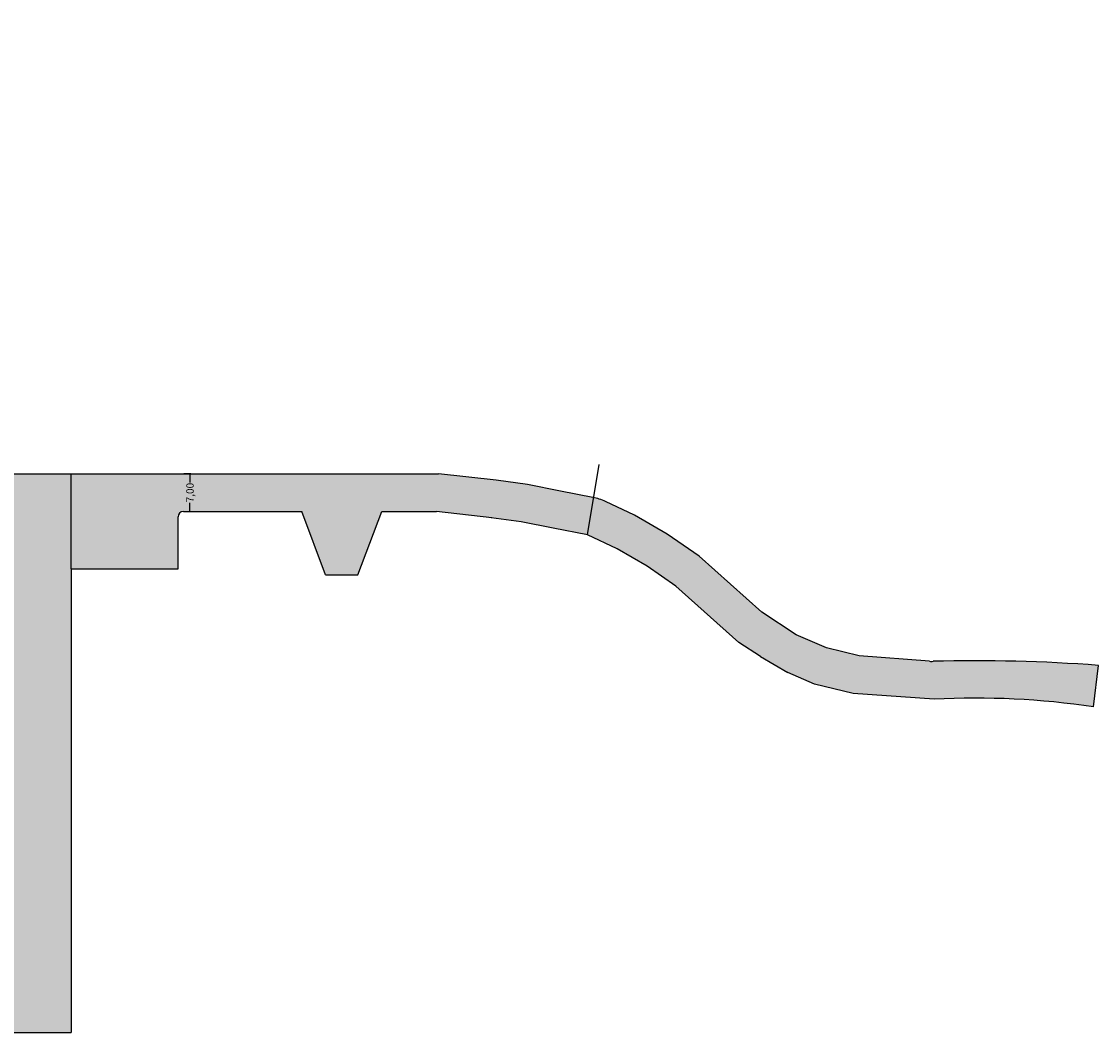
# Model space of a CAD drawing. Extents: x 0 to 900, y -202 to 400.
# Drawn here: x 451 to 650, y -202 to -16 of the extents above; entities that cross this region are included whole.
import ezdxf

# ---------------------------------------------------------------- set-up
doc = ezdxf.new("R2010")
doc.units = 0
doc.header["$LTSCALE"] = 10
doc.header["$MEASUREMENT"] = 0
doc.header["$PDMODE"] = 2
doc.layers.get('0').update_dxf_attribs({"linetype": 'CONTINUOUS'})
doc.layers.get('Defpoints').update_dxf_attribs({"linetype": 'CONTINUOUS'})
for name, color, linetype in [('8', 8, 'CONTINUOUS'), ('COTAS', 7, 'CONTINUOUS'), ('Pavimentação', 55, 'CONTINUOUS'), ('T8', 8, 'CONTINUOUS'), ('Tex', 7, 'CONTINUOUS')]:
    doc.layers.add(name, color=color, linetype=linetype)
doc.styles.add('ARIAL', font='arial.ttf')
doc.dimstyles.new('cotas', dxfattribs={"dimtxt": 1, "dimasz": 0.18, "dimexe": 0.18, "dimexo": 0.0625, "dimgap": 0.09, "dimtad": 0, "dimtih": 1, "dimtoh": 1, "dimdec": 4, "dimzin": 0, "dimdsep": 46, "dimtxsty": 'ARIAL', "dimblk": 'ARCHTICK', "dimcen": 0.09, "dimclrd": 256, "dimclre": 256, "dimclrt": 2, "dimadec": 0, "dimazin": 0, "dimtfac": 1, "dimtdec": 4, "dimtofl": 0, "dimtmove": 0, "dimatfit": 3, "dimldrblk": 'ARCHTICK', "dimfxl": 1, "dimtolj": 1, "dimtzin": 0, "dimarcsym": 0})
pattern_1 = [(45, (432.40612, -1075.64516), (-0.176776695, 0.176776695), []), (135, (432.40612, -1075.64516), (-0.530330086, 0.176776695), [0.625, -0.375])]

# ---------------------------------------------------------------- blocks, each defined once
blk = doc.blocks.new('_ArchTick')
at = {"color": 0, "linetype": 'ByBlock', "const_width": 0.15}
blk.add_lwpolyline([(-0.5, -0.5), (0.5, 0.5)], dxfattribs=at)
blk = doc.blocks.new('*D51')
at = {"layer": 'COTAS', "color": 8, "lineweight": -2, "ltscale": 0.01}
for p, q in [((48.16, 1138.18), (49.49, 1138.18)), ((49.31, 1138.18), (49.31, 1136.53)), ((49.31, 1131.18), (49.31, 1132.82)), ((48.16, 1131.18), (49.49, 1131.18))]:
    blk.add_line(p, q, dxfattribs=at)
at = {"layer": 'Defpoints', "color": 0, "ltscale": 0.01}
for p in [(48.1, 1138.18), (49.31, 1138.18), (48.1, 1131.18)]:
    blk.add_point(p, dxfattribs=at)
at = {"layer": 'COTAS', "color": 8, "lineweight": -2, "ltscale": 0.01, "xscale": 0.18, "yscale": 0.18, "zscale": 0.18}
for p, rotation in [((49.31, 1138.18), 90), ((49.31, 1131.18), 270)]:
    blk.add_blockref('_ArchTick', p, dxfattribs=dict(at, rotation=rotation))
at = {"layer": 'COTAS', "ltscale": 0.01, "insert": (49.31, 1134.68), "char_height": 1.365, "attachment_point": 5, "rotation": 90, "style": 'ARIAL'}
blk.add_mtext('\\A1;7,00', dxfattribs=at)

msp = doc.modelspace()

# ---------------------------------------------------------------- hatches: boundary and pattern name
at = {"layer": 'Pavimentação', "ltscale": 0.01}
h = msp.add_hatch(dxfattribs=at)
h.set_pattern_fill('ANSI38', color=256, scale=2, style=0)
h.set_pattern_definition(pattern_1)
h.paths.add_polyline_path([(299.21294, -102.9761), (345.66387, -107.9781, -0.383132639), (346.55681, -108.97236), (346.55681, -110.57426), (355.55681, -110.57426), (355.55681, -109.03587), (367.73599, -109.03587), (406.71599, -109.03587), (406.71599, -99.03587), (361.97889, -99.03587), (309.11566, -93.86934, -0.385958038), (308.21294, -92.87408), (308.21294, -25.50264, -0.414213562), (311.21294, -22.50264), (319.05838, -22.50264), (319.05838, -15.50262), (299.21294, -15.50262)])
h.paths.add_polyline_path([(346.55681, -200.34719), (355.55681, -200.34719), (355.55681, -156.15832), (448.76599, -156.15832), (448.76599, -202.2732), (459.76597, -202.2732), (459.76597, -116.63543), (459.76597, -99.03587), (409.71599, -99.03587), (409.71599, -109.03587), (448.87976, -109.03587), (448.87976, -114.79778), (448.87976, -147.15832), (355.55681, -147.15832), (355.55681, -111.77426), (346.55681, -111.77426)])
h.paths.add_polyline_path([(301.60119, -53.62045), (305.82468, -53.62045), (305.82468, -55.94356), (301.60119, -55.94356)], flags=24)
h.paths.add_polyline_path([(307.51905, -100.78582), (308.07102, -95.65993), (310.38078, -95.90865), (309.8288, -101.03455)], flags=24)
h.paths.add_polyline_path([(345.9952, -98.43631), (346.02469, -103.59175), (343.70162, -103.60504), (343.67213, -98.4496)], flags=24)
h.paths.add_polyline_path([(361.62553, -98.99074), (365.85647, -98.99074), (365.85647, -101.31385), (361.62553, -101.31385)], flags=25)
h.paths.add_polyline_path([(366.51368, -106.61364), (366.51368, -101.45811), (368.83679, -101.45811), (368.83679, -106.61364)], flags=25)
h.paths.add_polyline_path([(324.69106, -102.97546), (329.99933, -103.54708), (329.7506, -105.85683), (324.44234, -105.28522)], flags=24)
h = msp.add_hatch(dxfattribs=at)
h.set_pattern_fill('ANSI38', color=256, scale=2, style=0)
h.set_pattern_definition(pattern_1)
h.paths.add_polyline_path([(459.76597, -99.03587), (459.76597, -116.63543), (479.50152, -116.63543), (479.50152, -107.03587, -0.414213562), (480.50152, -106.03587), (502.3492, -106.03587), (506.75304, -117.74058), (512.73892, -117.74058), (517.14276, -106.03587), (527.23305, -106.03587), (537.4032, -107.20832), (542.89405, -107.93953), (548.78746, -109.11001), (555.15373, -110.35361), (556.28854, -103.4444, 0.004164867), (556.12531, -103.4111), (550.1403, -102.24197), (544.03903, -101.0302), (538.26611, -100.26144), (527.63521, -99.03587)])
h.paths.add_polyline_path([(566.16232, -116.12259), (571.46376, -119.78882), (583.09648, -130.20073), (587.09096, -132.82373), (592.19316, -135.772), (597.06669, -137.89988), (604.21538, -139.63571), (619.17, -140.6991, -0.049851329), (648.66065, -142.1225), (649.5496, -134.45736, 0.025426239), (618.98722, -133.70148, -0.005675369), (618.8738, -133.70579, -0.040607781), (618.54948, -133.70745), (605.31433, -132.69915), (599.30988, -131.24116), (593.71118, -128.79665), (587.37556, -124.63633), (575.80572, -114.28069), (569.8985, -110.19554), (563.84752, -106.73213), (558.49678, -104.19192, 0.058482619), (556.28854, -103.4444), (555.15373, -110.35361), (560.60308, -112.94065)])
h.paths.add_polyline_path([(480.55903, -104.64203), (480.55903, -100.42971), (482.88214, -100.42971), (482.88214, -104.64203)], flags=24)

# ---------------------------------------------------------------- linework, layer by layer
at = {"layer": '8', "ltscale": 0.01}
msp.add_line((648.66069, -142.1222), (649.5496, -134.45736), dxfattribs=at)
at = {"layer": 'Pavimentação', "ltscale": 0.01}
for p, q in [((361.97889, -99.03587), (527.63521, -99.03587)), ((538.26611, -100.26144), (527.63521, -99.03587)), ((544.03903, -101.0302), (538.26611, -100.26144)), ((550.1403, -102.24197), (544.03903, -101.0302)), ((556.12531, -103.4111), (550.1403, -102.24197)), ((563.84752, -106.73213), (558.49678, -104.19192)), ((479.50152, -116.63543), (479.50152, -107.03587)), ((480.50152, -106.03587), (502.3492, -106.03587)), ((506.75304, -117.74058), (502.3492, -106.03587)), ((512.73892, -117.74058), (517.14276, -106.03587)), ((517.14276, -106.03587), (527.23305, -106.03587)), ((537.46443, -107.21538), (527.23305, -106.03587)), ((542.89405, -107.93953), (537.3421, -107.20019)), ((569.8985, -110.19554), (563.84752, -106.73213)), ((548.78746, -109.11001), (542.89405, -107.93953)), ((555.15373, -110.35361), (548.78746, -109.11001)), ((560.60308, -112.94065), (555.15373, -110.35361)), ((575.80572, -114.28069), (569.8985, -110.19554)), ((566.16232, -116.12259), (560.60308, -112.94065)), ((587.37556, -124.63633), (575.80572, -114.28069)), ((459.76597, -116.63543), (459.76597, -202.2732)), ((459.76597, -116.63543), (479.50152, -116.63543)), ((571.46376, -119.78882), (566.16232, -116.12259)), ((583.09648, -130.20073), (571.46376, -119.78882)), ((593.71118, -128.79665), (587.37556, -124.63633)), ((599.30988, -131.24116), (593.71118, -128.79665)), ((587.09096, -132.82373), (583.09648, -130.20073)), ((605.31433, -132.69915), (599.30988, -131.24116)), ((618.36115, -133.6931), (605.31433, -132.69915)), ((597.06669, -137.89988), (592.19328, -135.77205)), ((604.21538, -139.63571), (597.06669, -137.89988)), ((619.17, -140.6991), (604.21538, -139.63571)), ((448.76599, -202.2732, 490.70694), (459.76597, -202.2732, 490.70694))]:
    msp.add_line(p, q, dxfattribs=at)
for centre, radius, start, end in [((554.20811, -113.2256), 10, 64.6043687, 78.94686), ((480.50152, -107.03587), 1, 90, 180), ((618.74097, -128.70755), 5, 265.6434115, 272.8230067), ((618.70141, -131.71323), 2, 265.6434115, 272.8737668), ((626.8412, -434.38553), 300.7866, 85.6702369, 91.4962464), ((626.79482, -288.93624), 148.43311, 81.5288757, 92.9445043)]:
    msp.add_arc(centre, radius, start, end, dxfattribs=at)
at = {"layer": 'T8', "ltscale": 0.01}
msp.add_line((587.09096, -132.82373), (592.19328, -135.77206, -0.00039), dxfattribs=at)
at = {"layer": 'Tex', "ltscale": 0.01}
for p, q in [((555.15373, -110.35361), (557.2869, -97.36595)), ((459.76597, -116.63543), (459.76597, -99.03587)), ((506.75304, -117.74058), (512.73892, -117.74058))]:
    msp.add_line(p, q, dxfattribs=at)

# ---------------------------------------------------------------- dimensions: what is measured, and where the dimension line sits
at = {"layer": 'COTAS', "ltscale": 0.01}
dim = msp.add_linear_dim(base=(481.72058, -99.03587), p1=(480.50152, -106.03587), p2=(480.50152, -99.03587), angle=90, text='7,00', dimstyle='cotas', override={"dimtxt": 1.365, "dimtih": 0, "dimtoh": 0, "dimclrd": 8, "dimclre": 8, "dimclrt": 256, "dimtmove": 2, "dimtfillclr": 256}, dxfattribs=at)
dim.commit()
dim.dimension.update_dxf_attribs({"geometry": '*D51', "text_midpoint": (481.72058, -102.53587), "insert": (432.40612, -1237.21329)})

doc.saveas('drawing.dxf')
